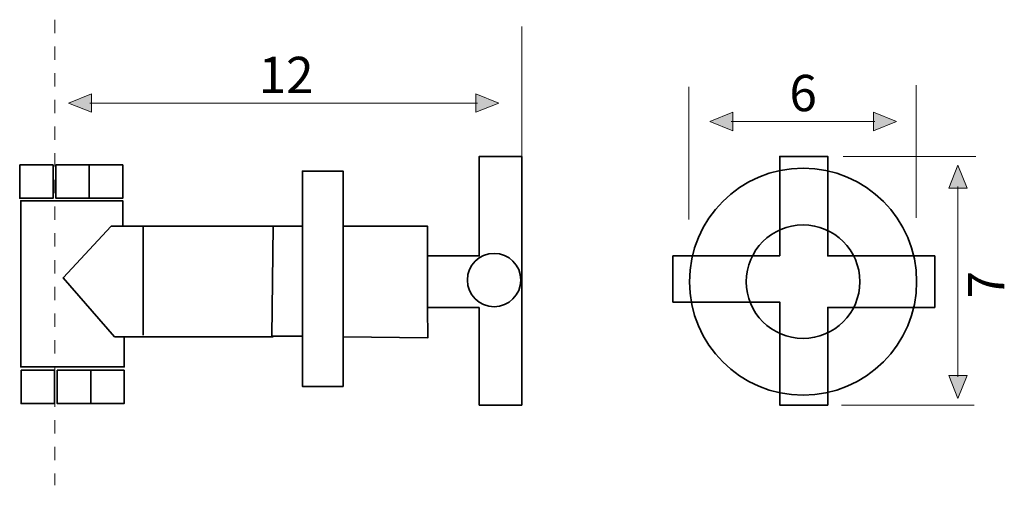
# Model space of a CAD drawing. Units: inches. Extents: x 235 to 382, y 359 to 429.
import ezdxf

# ---------------------------------------------------------------- set-up
doc = ezdxf.new("R2010")
doc.units = ezdxf.units.IN
doc.header["$MEASUREMENT"] = 0
doc.linetypes.add('AI-Linetype-1', pattern=[4, 2, -2])
doc.layers.add('Primer plano', color=7, linetype='Continuous')

# ---------------------------------------------------------------- blocks, each defined once
blk = doc.blocks.new('block 2')
at = {"layer": 'Primer plano', "color": 250, "lineweight": 35, "true_color": 0x231f20}
for points in [[(334.75, 389.5), (334.75, 398.89), (342.36, 406.5), (351.75, 406.5), (361.14, 406.5), (368.75, 398.89), (368.75, 389.5), (368.75, 380.11), (361.14, 372.5), (351.75, 372.5), (342.36, 372.5), (334.75, 380.11), (334.75, 389.5)], [(343.25, 389.5), (343.25, 394.19), (347.06, 398), (351.75, 398), (356.44, 398), (360.25, 394.19), (360.25, 389.5), (360.25, 384.81), (356.44, 381), (351.75, 381), (347.06, 381), (343.25, 384.81), (343.25, 389.5)]]:
    blk.add_open_spline(points, degree=3, knots=[0, 0, 0, 0, 1, 1, 1, 2, 2, 2, 3, 3, 3, 4, 4, 4, 4], dxfattribs=at)
blk = doc.blocks.new('block 3')
at = {"layer": 'Primer plano', "color": 250, "lineweight": 35, "true_color": 0x231f20}
for points in [[(234.5, 407), (239.5, 407), (239.5, 402), (234.5, 402), (234.5, 407)], [(239.92, 406.99), (244.92, 406.99), (244.92, 401.99), (239.92, 401.99), (239.92, 406.99)], [(244.92, 406.99), (249.92, 406.99), (249.92, 401.99), (244.92, 401.99), (244.92, 406.99)]]:
    blk.add_lwpolyline(points, dxfattribs=at)
blk = doc.blocks.new('block 4')
at = {"layer": 'Primer plano', "color": 250, "lineweight": 35, "true_color": 0x231f20}
for points in [[(234.71, 376.25), (239.71, 376.25), (239.71, 371.25), (234.71, 371.25), (234.71, 376.25)], [(240.13, 376.24), (245.13, 376.24), (245.13, 371.24), (240.13, 371.24), (240.13, 376.24)], [(245.13, 376.24), (250.13, 376.24), (250.13, 371.24), (245.13, 371.24), (245.13, 376.24)]]:
    blk.add_lwpolyline(points, dxfattribs=at)
blk = doc.blocks.new('block 5')
at = {"layer": 'Primer plano', "true_color": 0x231f20}
for points in [[(245.23, 416.25), (245.23, 414.88), (241.79, 416.25), (245.23, 417.62)], [(302.77, 416.25), (302.77, 417.62), (306.21, 416.25), (302.77, 414.88)]]:
    blk.add_hatch(color=250, dxfattribs=at).paths.add_polyline_path(points)
at = {"layer": 'Primer plano', "lineweight": 0}
for points in [[(245.23, 416.25), (245.23, 414.88), (241.79, 416.25), (245.23, 417.62), (245.23, 416.25)], [(302.77, 416.25), (302.77, 417.62), (306.21, 416.25), (302.77, 414.88), (302.77, 416.25)]]:
    blk.add_lwpolyline(points, dxfattribs=at)
at = {"layer": 'Primer plano', "color": 250, "lineweight": 9, "true_color": 0x231f20}
blk.add_lwpolyline([(245, 416.25), (303, 416.25)], dxfattribs=at)
blk = doc.blocks.new('block 6')
at = {"layer": 'Primer plano', "true_color": 0x231f20}
for points in [[(341.23, 413.5), (341.23, 412.12), (337.79, 413.5), (341.23, 414.88)], [(362.27, 413.5), (362.27, 414.88), (365.71, 413.5), (362.27, 412.12)]]:
    blk.add_hatch(color=250, dxfattribs=at).paths.add_polyline_path(points)
at = {"layer": 'Primer plano', "lineweight": 0}
for points in [[(341.23, 413.5), (341.23, 412.12), (337.79, 413.5), (341.23, 414.88), (341.23, 413.5)], [(362.27, 413.5), (362.27, 414.88), (365.71, 413.5), (362.27, 412.12), (362.27, 413.5)]]:
    blk.add_lwpolyline(points, dxfattribs=at)
at = {"layer": 'Primer plano', "color": 250, "lineweight": 9, "true_color": 0x231f20}
blk.add_lwpolyline([(341, 413.5), (362.5, 413.5)], dxfattribs=at)
blk = doc.blocks.new('block 7')
at = {"layer": 'Primer plano', "true_color": 0x231f20}
for points in [[(374.92, 403.51), (373.55, 403.51), (374.92, 406.95), (376.3, 403.51)], [(374.92, 375.47), (376.3, 375.47), (374.92, 372.03), (373.55, 375.47)]]:
    blk.add_hatch(color=250, dxfattribs=at).paths.add_polyline_path(points)
at = {"layer": 'Primer plano', "lineweight": 0}
for points in [[(374.92, 403.51), (373.55, 403.51), (374.92, 406.95), (376.3, 403.51), (374.92, 403.51)], [(374.92, 375.47), (376.3, 375.47), (374.92, 372.03), (373.55, 375.47), (374.92, 375.47)]]:
    blk.add_lwpolyline(points, dxfattribs=at)
at = {"layer": 'Primer plano', "color": 250, "lineweight": 9, "true_color": 0x231f20}
blk.add_lwpolyline([(374.92, 403.74), (374.92, 375.24)], dxfattribs=at)

msp = doc.modelspace()

# ---------------------------------------------------------------- linework, layer by layer
at = {"layer": 'Primer plano', "color": 250, "linetype": 'AI-Linetype-1', "lineweight": 9, "true_color": 0x231f20}
msp.add_lwpolyline([(239.75, 428.75), (239.75, 359)], dxfattribs=at)
at = {"layer": 'Primer plano', "color": 250, "lineweight": 9, "true_color": 0x231f20}
for points in [[(309.67, 427.75), (309.67, 407.87)], [(334.67, 418.68), (334.67, 398.8)], [(368.67, 418.93), (368.67, 399.05)], [(377.61, 408.24), (357.73, 408.24)], [(377.36, 370.99), (357.48, 370.99)]]:
    msp.add_lwpolyline(points, dxfattribs=at)
at = {"layer": 'Primer plano', "color": 250, "lineweight": 35, "true_color": 0x231f20}
for points in [[(303.29, 385.64), (303.29, 371.01), (309.64, 371.01), (309.64, 408.27), (303.29, 408.27), (303.29, 393.37), (295.56, 393.37), (295.56, 385.64), (303.29, 385.64)], [(348.27, 393.37), (332.27, 393.37), (332.27, 386.46), (348.27, 386.46), (348.27, 371.01), (355.45, 371.01), (355.45, 385.64), (371.45, 385.64), (371.45, 393.37), (355.45, 393.37), (355.45, 408.27), (348.27, 408.27), (348.27, 393.37)], [(282.9, 397.81), (282.9, 406.08), (276.82, 406.08), (276.82, 373.81), (282.9, 373.81), (282.9, 381.26)], [(250.14, 381.25), (250.14, 376.74), (234.66, 376.74), (234.66, 401.63), (249.92, 401.63), (249.92, 397.81)], [(272.44, 397.81), (248.17, 397.81), (240.99, 390.08), (248.71, 381.26), (272.44, 381.26)], [(253, 397.75), (253, 381.5)], [(276.82, 381.33), (272.24, 381.33), (272.44, 397.81), (276.82, 397.81)], [(295.54, 385.58), (295.6, 381.11), (282.9, 381.26), (282.9, 397.81), (295.56, 397.81), (295.56, 393.37)]]:
    msp.add_lwpolyline(points, dxfattribs=at)
msp.add_open_spline([(301.5, 389.75), (301.5, 391.96), (303.29, 393.75), (305.5, 393.75), (307.71, 393.75), (309.5, 391.96), (309.5, 389.75), (309.5, 387.54), (307.71, 385.75), (305.5, 385.75), (303.29, 385.75), (301.5, 387.54), (301.5, 389.75)], degree=3, knots=[0, 0, 0, 0, 1, 1, 1, 2, 2, 2, 3, 3, 3, 4, 4, 4, 4], dxfattribs=at)

# ---------------------------------------------------------------- block references
at = {"layer": 'Primer plano'}
for name in ['block 5', 'block 6', 'block 3', 'block 7', 'block 2', 'block 4']:
    msp.add_blockref(name, (0, 0), dxfattribs=at)

# ---------------------------------------------------------------- texts
at = {"layer": 'Primer plano', "color": 250, "true_color": 0x231f20, "char_height": 5.44, "attachment_point": 7}
for s, insert in [('\\fArial|b0|i0|c0|p34;\\W1;12', (270.25, 417.75)), ('\\fArial|b0|i0|c0|p34;\\W1;6', (349.7, 415.04))]:
    msp.add_mtext(s, dxfattribs=dict(at, insert=insert))
at = {"layer": 'Primer plano', "color": 250, "true_color": 0x231f20, "insert": (381.87, 387), "char_height": 5.44, "attachment_point": 7, "rotation": 90}
msp.add_mtext('\\fArial|b0|i0|c0|p34;\\W1;7', dxfattribs=at)

doc.saveas('drawing.dxf')
